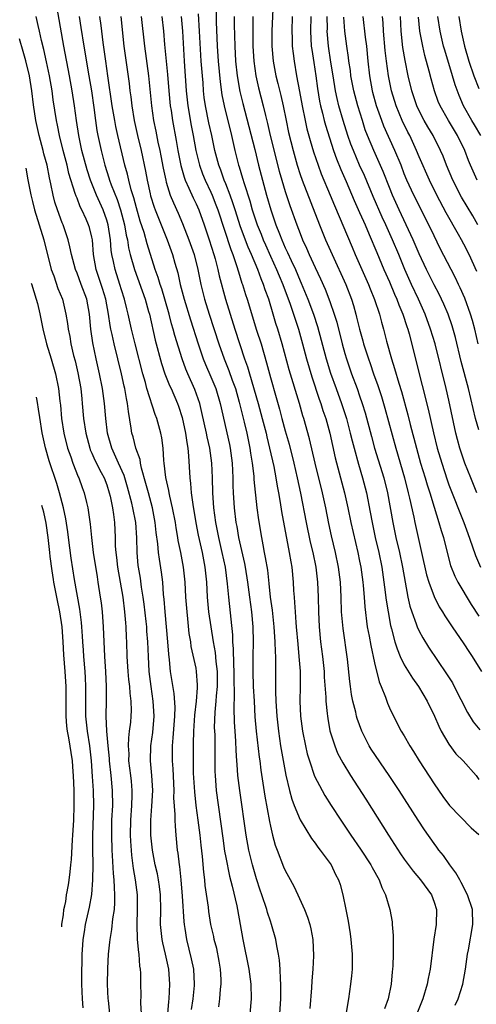
# Model space of a CAD drawing. Units: inches. Extents: x 2578328 to 2580000, y 1491000 to 1494000.
# Drawn here: x 2578457 to 2578519, y 1491132 to 1491265 of the extents above; entities that cross this region are included whole.
import ezdxf

# ---------------------------------------------------------------- set-up
doc = ezdxf.new("R2010")
doc.units = ezdxf.units.IN
doc.header["$MEASUREMENT"] = 0
doc.layers.add('LD25771491_2ft', color=198, linetype='Continuous')

msp = doc.modelspace()

# ---------------------------------------------------------------- linework, layer by layer
at = {"layer": 'LD25771491_2ft'}
for points, elevation in [([(2578484.05, 1491131.95), (2578484.21, 1491133), (2578484.31, 1491134.31), (2578484.4, 1491135), (2578484.39, 1491135.61), (2578484.29, 1491137), (2578484.1, 1491138.1), (2578483.78, 1491139.78), (2578483.45, 1491141), (2578483.38, 1491141.38), (2578483.01, 1491143), (2578482.74, 1491144.74), (2578482.68, 1491145.32), (2578482.25, 1491148.25), (2578482.19, 1491149), (2578482.05, 1491150.05), (2578481.87, 1491152.13), (2578481.67, 1491153.67), (2578481.54, 1491155), (2578481.3, 1491157), (2578481.04, 1491159), (2578480.82, 1491160.82), (2578480.68, 1491163.32), (2578480.66, 1491165), (2578480.66, 1491167), (2578480.68, 1491167.32), (2578480.72, 1491169), (2578480.86, 1491171.14), (2578481.08, 1491173), (2578481.2, 1491174.8), (2578481.22, 1491175), (2578481.22, 1491175.22), (2578481.08, 1491177), (2578481, 1491177.42), (2578480.36, 1491180.36), (2578480.29, 1491181), (2578480.1, 1491182.1), (2578479.91, 1491184.09), (2578479.79, 1491185), (2578479.63, 1491187), (2578479.53, 1491189), (2578479.31, 1491191), (2578478.94, 1491193), (2578478.61, 1491194.61), (2578478.55, 1491195), (2578478.31, 1491196.31), (2578478.22, 1491197), (2578477.84, 1491199), (2578477.46, 1491200.54), (2578477.37, 1491201), (2578477.33, 1491201.33), (2578476.93, 1491203.07), (2578476.73, 1491205), (2578476.68, 1491205.32), (2578476.59, 1491207), (2578476.4, 1491208.4), (2578476.28, 1491209), (2578475.75, 1491211), (2578475.53, 1491211.53), (2578474.41, 1491215), (2578474.2, 1491215.8), (2578473.83, 1491217), (2578472.8, 1491221), (2578472.32, 1491223), (2578471.89, 1491225), (2578471.7, 1491225.7), (2578471.4, 1491227), (2578471, 1491228.26), (2578470.78, 1491229), (2578470.11, 1491231), (2578469.91, 1491232.09), (2578469.69, 1491233), (2578469.6, 1491233.6), (2578469.5, 1491235), (2578469.19, 1491237), (2578469, 1491237.64), (2578468.52, 1491239), (2578467.63, 1491241), (2578467, 1491242.57), (2578466.83, 1491243), (2578466.37, 1491244.37), (2578465.66, 1491247), (2578465.23, 1491249), (2578464.93, 1491251), (2578464.67, 1491253), (2578464.36, 1491255), (2578463.99, 1491257), (2578463.22, 1491261), (2578461.84, 1491269)], 10564), ([(2578491.35, 1491267), (2578491.2, 1491263), (2578491.2, 1491261), (2578491.37, 1491259), (2578491.73, 1491257), (2578492, 1491256), (2578492.39, 1491254.39), (2578492.72, 1491253), (2578493.1, 1491251), (2578493.42, 1491249.42), (2578494.04, 1491247), (2578494.61, 1491245), (2578495, 1491243.78), (2578495.27, 1491243), (2578497.6, 1491237), (2578498.42, 1491235), (2578499.31, 1491233), (2578501.15, 1491229), (2578501.92, 1491227), (2578502.17, 1491226.17), (2578502.49, 1491225), (2578502.59, 1491224.59), (2578502.96, 1491223), (2578503.42, 1491221.42), (2578503.52, 1491221), (2578504.17, 1491219), (2578504.39, 1491218.39), (2578504.86, 1491217), (2578505.43, 1491215.43), (2578505.92, 1491213.92), (2578506.38, 1491212.38), (2578507.84, 1491207), (2578509.01, 1491203), (2578509.54, 1491201), (2578509.71, 1491200.29), (2578510.26, 1491197.74), (2578510.41, 1491197), (2578511.33, 1491193), (2578511.99, 1491189.99), (2578512.29, 1491189), (2578513, 1491187.06), (2578513.7, 1491185.7), (2578514.15, 1491185), (2578514.47, 1491184.47), (2578515.44, 1491183), (2578517, 1491180.71), (2578517.66, 1491179.66), (2578518.12, 1491179), (2578519.39, 1491177)], 10542), ([(2578480.4, 1491131.6), (2578480.6, 1491133), (2578480.79, 1491134.79), (2578480.81, 1491135), (2578480.7, 1491137), (2578480.41, 1491138.41), (2578479.75, 1491141), (2578479.54, 1491142.46), (2578479.43, 1491143), (2578479.39, 1491143.39), (2578479.2, 1491146.8), (2578479.01, 1491149.01), (2578478.81, 1491150.81), (2578478.78, 1491151), (2578478.6, 1491152.6), (2578478.52, 1491153), (2578478.33, 1491155), (2578478.23, 1491156.23), (2578478.2, 1491157), (2578478.21, 1491157.79), (2578478.04, 1491160.04), (2578478.05, 1491161), (2578477.92, 1491163.92), (2578477.84, 1491165), (2578477.83, 1491167), (2578477.94, 1491168.06), (2578478.14, 1491171), (2578478.18, 1491172.18), (2578478.06, 1491174.06), (2578477.59, 1491177), (2578477.43, 1491178.57), (2578477.33, 1491179.33), (2578477.22, 1491181), (2578477.05, 1491183), (2578476.85, 1491185), (2578476.72, 1491186.72), (2578476.64, 1491187.36), (2578476.52, 1491189), (2578476.36, 1491190.36), (2578476.07, 1491192.07), (2578475.96, 1491193), (2578475.87, 1491194.13), (2578475.65, 1491195.65), (2578475.53, 1491197), (2578475.14, 1491199), (2578474.59, 1491201), (2578474.27, 1491202.27), (2578473.67, 1491204.33), (2578473.54, 1491205), (2578473.48, 1491205.48), (2578472.93, 1491207), (2578472.53, 1491208.53), (2578472.38, 1491209), (2578472.3, 1491209.7), (2578471.91, 1491211.91), (2578471.81, 1491213), (2578471.65, 1491213.65), (2578471.43, 1491215), (2578471.34, 1491215.34), (2578470.98, 1491217), (2578469.98, 1491221), (2578469.72, 1491222.28), (2578469.55, 1491223), (2578469.46, 1491223.46), (2578469.23, 1491225), (2578468.87, 1491227), (2578468.44, 1491228.44), (2578467.58, 1491231), (2578467.23, 1491233), (2578467.07, 1491235), (2578467, 1491235.34), (2578466.66, 1491236.66), (2578466.56, 1491237), (2578466.22, 1491237.78), (2578465.66, 1491239), (2578465.43, 1491239.43), (2578465, 1491240.57), (2578464.87, 1491240.87), (2578464.77, 1491241.23), (2578463.92, 1491243.92), (2578463.67, 1491245), (2578463.14, 1491247), (2578462.63, 1491249), (2578462.38, 1491250.38), (2578462.24, 1491251), (2578461.81, 1491253.81), (2578461.64, 1491255), (2578461.3, 1491257), (2578460.91, 1491258.91), (2578460.54, 1491260.54), (2578460.21, 1491261.79), (2578459.94, 1491263), (2578459.79, 1491263.79), (2578459.49, 1491265)], 10566), ([(2578465.29, 1491265), (2578465.53, 1491263.53), (2578465.91, 1491261), (2578466.6, 1491257), (2578466.93, 1491255), (2578467.25, 1491252.75), (2578467.48, 1491251), (2578467.68, 1491249.68), (2578467.81, 1491249), (2578468.23, 1491247), (2578468.73, 1491245), (2578469.3, 1491243.3), (2578469.39, 1491243), (2578469.61, 1491242.39), (2578470.41, 1491240.41), (2578470.87, 1491239), (2578471.38, 1491237), (2578471.62, 1491235.62), (2578471.77, 1491235), (2578471.93, 1491233.93), (2578472.15, 1491233), (2578472.71, 1491231), (2578474.15, 1491227), (2578474.62, 1491225.38), (2578474.73, 1491225), (2578475.52, 1491221.52), (2578476.38, 1491218.37), (2578476.82, 1491217), (2578477.43, 1491215.43), (2578477.64, 1491215), (2578478.52, 1491213), (2578478.64, 1491212.64), (2578479.13, 1491211.13), (2578479.59, 1491209), (2578479.76, 1491207.76), (2578479.91, 1491207), (2578480.01, 1491205.99), (2578480.15, 1491203), (2578480.26, 1491202.26), (2578480.35, 1491201), (2578480.55, 1491199.45), (2578480.98, 1491196.98), (2578481.31, 1491195.31), (2578481.82, 1491193), (2578482.2, 1491191), (2578482.41, 1491189), (2578482.51, 1491187), (2578482.7, 1491185), (2578482.99, 1491183), (2578483.31, 1491181), (2578483.56, 1491179.56), (2578483.66, 1491178.34), (2578483.83, 1491177), (2578483.85, 1491175), (2578483.71, 1491173.71), (2578483.67, 1491173), (2578483.51, 1491171.51), (2578483.46, 1491169.46), (2578483.51, 1491168.49), (2578483.53, 1491167), (2578483.52, 1491165.52), (2578483.55, 1491163.55), (2578483.57, 1491163), (2578483.73, 1491161), (2578484.59, 1491154.59), (2578484.85, 1491152.85), (2578485, 1491152.02), (2578485.49, 1491149.49), (2578485.84, 1491148.16), (2578486.47, 1491145.53), (2578486.58, 1491145), (2578487.3, 1491141), (2578488.08, 1491137), (2578488.35, 1491135), (2578488.41, 1491133), (2578488.22, 1491131)], 10562), ([(2578492.25, 1491131), (2578492.39, 1491133), (2578492.41, 1491135), (2578492.35, 1491135.65), (2578492.32, 1491137), (2578492.22, 1491138.22), (2578492.1, 1491139), (2578491.85, 1491140.15), (2578491.71, 1491141), (2578491.15, 1491143), (2578491, 1491143.43), (2578490.63, 1491144.63), (2578490.53, 1491145), (2578489.87, 1491147), (2578489.63, 1491147.63), (2578489.12, 1491149.13), (2578488.59, 1491151), (2578488.12, 1491153), (2578487.75, 1491155), (2578486.87, 1491161), (2578486.64, 1491163), (2578486.52, 1491164.52), (2578486.5, 1491165), (2578486.4, 1491166.4), (2578486.36, 1491167.64), (2578486.25, 1491169), (2578486.17, 1491170.17), (2578486.11, 1491172.11), (2578486.19, 1491173.81), (2578486.14, 1491176.14), (2578486.13, 1491177), (2578486.07, 1491177.93), (2578486.05, 1491180.05), (2578485.97, 1491181), (2578485.94, 1491181.94), (2578485.41, 1491187), (2578485.25, 1491188.75), (2578484.95, 1491191), (2578484.53, 1491193), (2578484.05, 1491195), (2578483.65, 1491197), (2578483.39, 1491199), (2578483.26, 1491201), (2578483.22, 1491203), (2578483.12, 1491205), (2578482.85, 1491207), (2578482.5, 1491208.5), (2578482.41, 1491209), (2578481.79, 1491211.79), (2578481.5, 1491213), (2578480.86, 1491214.86), (2578479.9, 1491217), (2578479.63, 1491217.63), (2578479.14, 1491219), (2578478.15, 1491222.15), (2578477.92, 1491223), (2578477.7, 1491223.7), (2578477.38, 1491225), (2578476.81, 1491227), (2578476.39, 1491228.39), (2578476.17, 1491229), (2578475.91, 1491229.91), (2578475.51, 1491231), (2578474.43, 1491234.43), (2578474.02, 1491235.98), (2578473.51, 1491237.51), (2578473, 1491239.3), (2578472.64, 1491240.64), (2578472.29, 1491241.71), (2578471.96, 1491243), (2578471.8, 1491243.8), (2578471.43, 1491245), (2578470.48, 1491249), (2578470.21, 1491250.21), (2578470.07, 1491251), (2578469.74, 1491253), (2578469.16, 1491257), (2578468.86, 1491259), (2578468.51, 1491261.49), (2578468.35, 1491263), (2578468.23, 1491263.77), (2578468.07, 1491265)], 10560), ([(2578470.9, 1491265), (2578471.29, 1491261), (2578472, 1491256), (2578472.11, 1491255), (2578472.22, 1491254.22), (2578472.35, 1491253), (2578472.68, 1491251), (2578473.14, 1491249), (2578473.64, 1491247), (2578474.23, 1491244.23), (2578474.43, 1491243), (2578474.83, 1491241.17), (2578474.9, 1491240.9), (2578475.38, 1491239.38), (2578475.53, 1491239), (2578476.32, 1491237), (2578477.13, 1491235), (2578477.86, 1491233), (2578478.16, 1491231.84), (2578478.54, 1491230.54), (2578478.86, 1491229), (2578479.39, 1491227), (2578480.24, 1491224.24), (2578481.29, 1491221), (2578481.97, 1491219), (2578482.26, 1491218.26), (2578483, 1491216.57), (2578483.65, 1491215), (2578484.24, 1491213), (2578485.49, 1491207.49), (2578485.59, 1491207), (2578485.86, 1491205), (2578485.96, 1491203), (2578485.97, 1491201.97), (2578486, 1491201), (2578486.11, 1491199), (2578486.36, 1491197), (2578486.47, 1491196.47), (2578486.72, 1491195), (2578487.5, 1491191.5), (2578487.59, 1491191), (2578487.92, 1491189), (2578488.2, 1491187), (2578488.45, 1491185), (2578488.63, 1491183), (2578488.68, 1491181), (2578488.65, 1491179), (2578488.65, 1491177), (2578488.7, 1491175), (2578488.8, 1491173), (2578488.92, 1491170.92), (2578489.08, 1491169), (2578489.5, 1491165.5), (2578489.58, 1491165), (2578489.73, 1491163.73), (2578489.98, 1491161.98), (2578490.25, 1491160.24), (2578490.86, 1491156.86), (2578491, 1491156.21), (2578491.3, 1491155), (2578491.66, 1491153.66), (2578491.9, 1491153), (2578492.76, 1491150.76), (2578493, 1491150.25), (2578493.45, 1491149.45), (2578494.15, 1491148.15), (2578494.7, 1491147), (2578495.59, 1491145), (2578495.97, 1491143.97), (2578496.3, 1491143), (2578496.43, 1491142.43), (2578496.7, 1491141), (2578496.8, 1491138.8), (2578496.7, 1491137), (2578496.55, 1491135.45), (2578496.51, 1491134.51), (2578496.28, 1491131.72)], 10558), ([(2578473.63, 1491265), (2578474.06, 1491261), (2578474.62, 1491257), (2578475, 1491253), (2578475.29, 1491251), (2578475.59, 1491249.59), (2578475.88, 1491248.12), (2578476.15, 1491247), (2578476.29, 1491246.29), (2578476.6, 1491244.6), (2578476.93, 1491243), (2578477, 1491242.73), (2578477.54, 1491241), (2578477.96, 1491239.96), (2578478.59, 1491238.59), (2578479.18, 1491237.18), (2578480.05, 1491235), (2578480.75, 1491233), (2578481.24, 1491231), (2578481.64, 1491229), (2578482.15, 1491227), (2578482.77, 1491225), (2578484.06, 1491221), (2578484.77, 1491219), (2578485.42, 1491217.42), (2578485.87, 1491216.13), (2578486.29, 1491215), (2578486.82, 1491213.18), (2578487.49, 1491210.51), (2578487.83, 1491209), (2578488.25, 1491207), (2578488.33, 1491206.33), (2578488.56, 1491205), (2578488.77, 1491203.23), (2578488.79, 1491202.79), (2578489.18, 1491199), (2578489.39, 1491197.39), (2578489.79, 1491195), (2578490, 1491194), (2578490.17, 1491193), (2578490.31, 1491192.31), (2578490.59, 1491190.59), (2578490.81, 1491188.81), (2578490.99, 1491187), (2578491.22, 1491185.22), (2578491.47, 1491183), (2578491.61, 1491181), (2578491.63, 1491179.63), (2578491.67, 1491179), (2578491.69, 1491178.31), (2578491.69, 1491174.31), (2578491.73, 1491173), (2578491.85, 1491171), (2578492.07, 1491169), (2578492.37, 1491167), (2578493.07, 1491163.07), (2578493.55, 1491161), (2578493.86, 1491159.86), (2578494.19, 1491159), (2578495, 1491157.06), (2578496.54, 1491154.54), (2578497, 1491153.94), (2578497.38, 1491153.38), (2578497.69, 1491153), (2578499.15, 1491151), (2578499.74, 1491149.74), (2578500.16, 1491149), (2578500.36, 1491148.36), (2578500.74, 1491147), (2578501.14, 1491145), (2578501.46, 1491143.46), (2578501.73, 1491141.73), (2578501.83, 1491141), (2578502.01, 1491139), (2578501.99, 1491137.99), (2578501.99, 1491137), (2578501.91, 1491136.09), (2578501.79, 1491135), (2578501.49, 1491133), (2578501.17, 1491131.17)], 10556), ([(2578476.41, 1491265), (2578476.62, 1491263), (2578476.78, 1491261.22), (2578477.18, 1491257.18), (2578477.34, 1491255), (2578477.53, 1491253), (2578477.65, 1491252.35), (2578477.85, 1491251), (2578478.35, 1491248.35), (2578478.57, 1491247), (2578478.96, 1491244.96), (2578479.4, 1491243.4), (2578479.56, 1491243), (2578480.05, 1491241.95), (2578480.62, 1491240.62), (2578481, 1491239.83), (2578481.36, 1491239), (2578482.08, 1491237), (2578482.77, 1491235), (2578483.41, 1491233), (2578483.58, 1491232.42), (2578483.94, 1491231), (2578484.13, 1491230.13), (2578484.97, 1491227), (2578485.58, 1491225), (2578486.22, 1491223), (2578487.54, 1491219), (2578487.93, 1491217.93), (2578488.18, 1491217), (2578489.36, 1491213), (2578489.91, 1491211), (2578490.42, 1491209), (2578490.52, 1491208.52), (2578490.9, 1491207), (2578491.45, 1491204.55), (2578491.75, 1491203), (2578491.91, 1491201.91), (2578492.09, 1491201), (2578492.32, 1491199.68), (2578492.49, 1491198.49), (2578493.53, 1491193), (2578493.73, 1491191.73), (2578493.87, 1491191), (2578494.07, 1491189), (2578494.12, 1491187.88), (2578494.18, 1491187), (2578494.25, 1491186.25), (2578494.32, 1491185), (2578494.42, 1491183.58), (2578494.48, 1491183), (2578494.68, 1491180.68), (2578494.84, 1491179), (2578494.98, 1491177.02), (2578495, 1491175), (2578494.97, 1491173), (2578495.05, 1491171), (2578495.31, 1491169), (2578495.71, 1491167), (2578495.95, 1491165.95), (2578496.24, 1491165), (2578496.95, 1491162.95), (2578497.94, 1491161), (2578498.33, 1491160.33), (2578499.17, 1491159), (2578500.48, 1491157), (2578501.82, 1491155), (2578503.11, 1491153.11), (2578504.5, 1491151), (2578504.67, 1491150.67), (2578505.62, 1491149), (2578505.98, 1491147.98), (2578506.46, 1491147), (2578507.04, 1491145), (2578507.35, 1491143.35), (2578507.39, 1491143), (2578507.51, 1491141.51), (2578507.51, 1491141), (2578507.49, 1491140.51), (2578507.49, 1491139), (2578507.45, 1491137.45), (2578507.42, 1491137), (2578507.37, 1491136.63), (2578507.25, 1491135), (2578506.83, 1491133), (2578506.33, 1491131.67)], 10554), ([(2578479, 1491265), (2578479.17, 1491263), (2578479.42, 1491259), (2578479.69, 1491255), (2578479.89, 1491253), (2578480.36, 1491250.36), (2578480.63, 1491249), (2578480.98, 1491246.98), (2578481.46, 1491245), (2578481.87, 1491243.87), (2578482.22, 1491243), (2578483, 1491241.38), (2578483.17, 1491241), (2578483.68, 1491239.68), (2578483.93, 1491239), (2578485.68, 1491233.68), (2578485.95, 1491233), (2578486.45, 1491231.55), (2578486.7, 1491230.7), (2578487.18, 1491229.18), (2578487.25, 1491229), (2578487.65, 1491227.65), (2578487.87, 1491227), (2578489.15, 1491222.85), (2578489.74, 1491221), (2578490.48, 1491218.48), (2578491, 1491216.47), (2578491.79, 1491213.79), (2578492.23, 1491212.23), (2578492.54, 1491211), (2578493, 1491209.33), (2578493.52, 1491207.52), (2578494.16, 1491205), (2578494.61, 1491203), (2578495.03, 1491200.97), (2578495.82, 1491197), (2578496.36, 1491194.36), (2578496.69, 1491193), (2578497.1, 1491191), (2578497.35, 1491189), (2578497.43, 1491187), (2578497.47, 1491185), (2578497.56, 1491183), (2578497.75, 1491181), (2578497.99, 1491179), (2578498.21, 1491177), (2578498.24, 1491176.24), (2578498.45, 1491173.55), (2578498.46, 1491173), (2578498.64, 1491171.36), (2578498.66, 1491171), (2578498.7, 1491170.7), (2578499.01, 1491169.01), (2578499.64, 1491167), (2578500.04, 1491166.04), (2578500.72, 1491164.72), (2578501.79, 1491163), (2578503.83, 1491159.83), (2578506.88, 1491155), (2578508.51, 1491152.51), (2578509, 1491151.79), (2578510.18, 1491150.18), (2578511.2, 1491149), (2578512.64, 1491147), (2578513, 1491146), (2578513.31, 1491145), (2578513.28, 1491143), (2578512.98, 1491141.02), (2578512.49, 1491137), (2578512.23, 1491135.77), (2578512.08, 1491135), (2578511.49, 1491133), (2578510.67, 1491131)], 10552), ([(2578515.85, 1491132.15), (2578516.22, 1491133), (2578516.87, 1491135), (2578517.25, 1491137), (2578517.49, 1491139), (2578517.62, 1491139.62), (2578518.23, 1491143), (2578518.15, 1491145), (2578517.51, 1491147), (2578516.66, 1491148.66), (2578516.45, 1491149), (2578515.94, 1491149.94), (2578515.11, 1491151), (2578514.26, 1491152.26), (2578513.66, 1491153), (2578513.39, 1491153.39), (2578513, 1491153.89), (2578511.72, 1491155.72), (2578510.85, 1491157), (2578508.29, 1491161), (2578506.98, 1491163), (2578504.55, 1491166.55), (2578504.28, 1491167), (2578503.57, 1491168.43), (2578503.27, 1491169), (2578502.67, 1491170.67), (2578502.59, 1491171), (2578502.47, 1491171.53), (2578502.1, 1491173), (2578501.92, 1491173.92), (2578501.75, 1491175), (2578501.66, 1491175.66), (2578501.35, 1491178.65), (2578500.76, 1491182.76), (2578500.58, 1491185), (2578500.52, 1491187), (2578500.41, 1491189), (2578500.15, 1491191), (2578499.75, 1491193), (2578499.22, 1491195.22), (2578498.86, 1491196.86), (2578498.43, 1491199), (2578497.99, 1491201), (2578497, 1491205), (2578496.25, 1491208.25), (2578495.48, 1491211), (2578495.36, 1491211.36), (2578494.9, 1491213), (2578493.53, 1491217.53), (2578492.58, 1491221), (2578491.99, 1491223), (2578491.75, 1491223.75), (2578491.39, 1491225), (2578490.78, 1491227), (2578490.29, 1491228.29), (2578490.08, 1491229), (2578489.74, 1491229.74), (2578489.3, 1491231), (2578488.47, 1491233), (2578488.02, 1491234.02), (2578487, 1491236.72), (2578486.25, 1491239), (2578485.95, 1491239.95), (2578485.58, 1491241), (2578485, 1491242.53), (2578484.8, 1491243), (2578484.34, 1491244.34), (2578484.07, 1491245), (2578483.55, 1491247), (2578483.12, 1491249), (2578482.72, 1491250.72), (2578482.26, 1491253), (2578482.11, 1491254.11), (2578482.02, 1491255), (2578481.94, 1491256.06), (2578481.85, 1491257), (2578481.69, 1491259), (2578481.48, 1491263), (2578481.34, 1491265.34)], 10550), ([(2578483.69, 1491265.69), (2578483.72, 1491264.28), (2578483.84, 1491261), (2578483.96, 1491259), (2578484.23, 1491256.23), (2578484.48, 1491254.48), (2578484.77, 1491253), (2578485.79, 1491249), (2578486.24, 1491247), (2578486.73, 1491245), (2578486.8, 1491244.8), (2578487.27, 1491243.27), (2578487.46, 1491242.54), (2578488.22, 1491240.22), (2578488.55, 1491239), (2578489.23, 1491237), (2578489.75, 1491235.75), (2578490.04, 1491235), (2578490.33, 1491234.33), (2578491, 1491232.81), (2578491.84, 1491231), (2578492.17, 1491230.17), (2578492.69, 1491229), (2578493.67, 1491226.33), (2578494.11, 1491225), (2578494.31, 1491224.31), (2578494.76, 1491223), (2578495.33, 1491221), (2578495.85, 1491219), (2578496.56, 1491216.56), (2578497.57, 1491213.57), (2578497.78, 1491213), (2578498.06, 1491212.06), (2578498.44, 1491211), (2578499, 1491209), (2578499.72, 1491205.72), (2578500.97, 1491201), (2578501.41, 1491199), (2578501.83, 1491197), (2578502.76, 1491193), (2578503, 1491191.81), (2578503.15, 1491191), (2578503.42, 1491189), (2578503.47, 1491188.53), (2578503.59, 1491187), (2578503.68, 1491185.68), (2578504.03, 1491183), (2578504.28, 1491181.72), (2578504.49, 1491180.49), (2578505, 1491178.15), (2578505.6, 1491175.6), (2578505.87, 1491175), (2578506.46, 1491173.54), (2578506.74, 1491172.74), (2578507, 1491172.12), (2578507.55, 1491171), (2578508.6, 1491169), (2578509, 1491168.34), (2578509.74, 1491167), (2578510.25, 1491166.25), (2578510.98, 1491165), (2578513, 1491161.88), (2578514.19, 1491160.19), (2578515.07, 1491159), (2578518, 1491156), (2578519, 1491155.08)], 10548), ([(2578486.12, 1491265), (2578486.12, 1491263.88), (2578486.21, 1491261), (2578486.33, 1491259), (2578486.55, 1491257), (2578486.91, 1491254.91), (2578487.29, 1491253.29), (2578488.89, 1491247.11), (2578489.41, 1491245), (2578490.47, 1491241), (2578491.04, 1491239), (2578491.75, 1491237), (2578492.21, 1491235.79), (2578492.53, 1491235), (2578493, 1491233.93), (2578493.3, 1491233.3), (2578493.77, 1491232.23), (2578494.36, 1491231), (2578495, 1491229.48), (2578495.15, 1491229.15), (2578496.04, 1491227), (2578496.79, 1491225), (2578497.35, 1491223.35), (2578498.5, 1491219), (2578499.08, 1491217.08), (2578499.82, 1491215), (2578500.55, 1491213), (2578501.21, 1491211), (2578501.74, 1491209), (2578501.98, 1491207.98), (2578502.24, 1491207), (2578502.83, 1491204.83), (2578503.39, 1491203), (2578503.91, 1491201), (2578504.41, 1491198.41), (2578504.66, 1491197), (2578505.09, 1491195), (2578505.56, 1491193), (2578505.97, 1491191), (2578506.27, 1491189), (2578506.34, 1491188.34), (2578506.57, 1491186.57), (2578506.81, 1491185), (2578507.16, 1491183.16), (2578507.29, 1491182.71), (2578507.73, 1491181), (2578508.02, 1491180.02), (2578508.46, 1491179), (2578509, 1491177.9), (2578510.11, 1491176.11), (2578510.89, 1491175), (2578512.07, 1491173), (2578513.04, 1491171), (2578513.64, 1491169.64), (2578513.97, 1491169), (2578515, 1491167.21), (2578515.95, 1491165.95), (2578516.91, 1491165), (2578518.65, 1491163), (2578519, 1491162.5)], 10546), ([(2578488.66, 1491265), (2578488.63, 1491263), (2578488.66, 1491261), (2578488.78, 1491259), (2578489.06, 1491257), (2578489.42, 1491255.42), (2578490.04, 1491253), (2578490.32, 1491251.68), (2578490.6, 1491250.6), (2578490.95, 1491249), (2578492.2, 1491244.2), (2578492.55, 1491243), (2578493, 1491241.48), (2578493.61, 1491239.61), (2578494.55, 1491237), (2578495, 1491235.82), (2578495.33, 1491235), (2578495.86, 1491233.86), (2578496.23, 1491233), (2578497, 1491231.27), (2578497.73, 1491229.73), (2578498.35, 1491228.35), (2578499, 1491226.7), (2578499.59, 1491225), (2578499.91, 1491223.91), (2578500.63, 1491221), (2578501, 1491219.72), (2578501.22, 1491219), (2578501.92, 1491217), (2578502.66, 1491215), (2578503, 1491214.01), (2578503.35, 1491213), (2578503.73, 1491211.73), (2578504.57, 1491208.57), (2578505.01, 1491207), (2578506.24, 1491203), (2578506.74, 1491201), (2578507.44, 1491197), (2578507.87, 1491195), (2578508.34, 1491193), (2578508.76, 1491191), (2578509.11, 1491189), (2578509.49, 1491187), (2578509.76, 1491185.76), (2578510.01, 1491185), (2578510.61, 1491183.39), (2578510.73, 1491183), (2578511, 1491182.42), (2578511.5, 1491181.5), (2578512.27, 1491180.27), (2578514.69, 1491176.69), (2578515.46, 1491175.46), (2578515.72, 1491175), (2578517.5, 1491171.5), (2578518.25, 1491170.25), (2578519.15, 1491169.15)], 10544), ([(2578493.92, 1491265), (2578493.86, 1491263), (2578493.91, 1491262.09), (2578493.94, 1491261), (2578494.04, 1491260.04), (2578494.18, 1491259), (2578494.53, 1491257), (2578494.92, 1491254.92), (2578495.26, 1491253), (2578495.66, 1491251), (2578495.91, 1491249.91), (2578496.35, 1491248.35), (2578496.81, 1491246.81), (2578497.4, 1491245), (2578497.84, 1491243.84), (2578499.05, 1491241), (2578499.61, 1491239.61), (2578501.99, 1491233.99), (2578502.39, 1491233), (2578504.18, 1491229), (2578504.41, 1491228.41), (2578505.01, 1491226.99), (2578505.67, 1491225), (2578505.94, 1491223.94), (2578506.22, 1491223), (2578506.62, 1491221.38), (2578507.27, 1491219), (2578507.7, 1491217.7), (2578508.27, 1491215.73), (2578508.62, 1491214.62), (2578509.49, 1491211.49), (2578509.81, 1491210.19), (2578510.63, 1491207), (2578511.2, 1491205), (2578511.82, 1491203), (2578512.08, 1491202.08), (2578512.43, 1491201), (2578513, 1491199.07), (2578513.66, 1491197), (2578513.95, 1491195.95), (2578514.28, 1491195), (2578514.8, 1491192.8), (2578515.23, 1491191.23), (2578515.81, 1491189.81), (2578516.21, 1491189), (2578517.99, 1491185.99), (2578519, 1491184.42)], 10540), ([(2578496.44, 1491265), (2578496.37, 1491263), (2578496.5, 1491261), (2578496.55, 1491260.55), (2578496.82, 1491258.82), (2578497.11, 1491257), (2578497.34, 1491255.34), (2578497.61, 1491253.61), (2578497.73, 1491253), (2578498, 1491252), (2578498.24, 1491251), (2578498.4, 1491250.4), (2578499.49, 1491247), (2578499.87, 1491245.87), (2578500.45, 1491244.45), (2578501.17, 1491242.83), (2578502.26, 1491240.26), (2578503, 1491238.66), (2578503.5, 1491237.5), (2578503.73, 1491237), (2578504.29, 1491235.71), (2578505.29, 1491233.29), (2578506.26, 1491231), (2578507, 1491229.33), (2578507.68, 1491227.68), (2578508.01, 1491227), (2578508.27, 1491226.27), (2578508.82, 1491225), (2578509.34, 1491223.34), (2578509.47, 1491223), (2578509.65, 1491222.35), (2578510.49, 1491219), (2578510.6, 1491218.6), (2578512.23, 1491212.23), (2578512.92, 1491209.08), (2578513.44, 1491207), (2578514.03, 1491205), (2578514.76, 1491202.76), (2578515, 1491202.09), (2578516.99, 1491197), (2578517.52, 1491195.52), (2578518.13, 1491193.87), (2578518.56, 1491192.56), (2578519.24, 1491191)], 10538), ([(2578518.75, 1491201), (2578517.94, 1491203), (2578517.14, 1491205), (2578517, 1491205.39), (2578516.48, 1491207), (2578516.16, 1491208.16), (2578515.95, 1491209), (2578515, 1491213.44), (2578514.63, 1491215), (2578513.14, 1491221), (2578512.54, 1491223), (2578511.81, 1491225), (2578510.89, 1491227), (2578509.95, 1491229), (2578509.07, 1491231), (2578508.27, 1491233), (2578507.43, 1491235), (2578506.52, 1491237), (2578506.04, 1491238.04), (2578504.82, 1491240.82), (2578503.63, 1491243.63), (2578503, 1491245.03), (2578502.15, 1491247), (2578501.83, 1491247.83), (2578501.43, 1491249), (2578500.8, 1491251), (2578500.22, 1491253), (2578499.98, 1491253.98), (2578499.77, 1491255), (2578499.43, 1491257), (2578499.13, 1491258.87), (2578498.82, 1491261), (2578498.65, 1491263), (2578498.66, 1491263.34), (2578498.65, 1491265)], 10536), ([(2578519, 1491209.45), (2578518.58, 1491211), (2578517.64, 1491215), (2578516.65, 1491218.65), (2578515.88, 1491221.88), (2578515.43, 1491223.43), (2578514.89, 1491225), (2578514.33, 1491226.33), (2578514.02, 1491227), (2578513.68, 1491227.68), (2578513, 1491228.94), (2578511.97, 1491231), (2578511, 1491233.11), (2578510.21, 1491235), (2578508.32, 1491239), (2578507.41, 1491241), (2578507, 1491242.02), (2578506.16, 1491244.16), (2578504.9, 1491247), (2578504.06, 1491249), (2578503.76, 1491249.76), (2578503.36, 1491251), (2578502.74, 1491253), (2578502.21, 1491255), (2578501.83, 1491257), (2578501.75, 1491257.75), (2578501.55, 1491259), (2578501.5, 1491259.5), (2578501.28, 1491261), (2578501.02, 1491263), (2578500.89, 1491264.89)], 10534), ([(2578518.93, 1491221), (2578518.48, 1491223), (2578518.17, 1491224.17), (2578517.91, 1491225), (2578517.13, 1491227.13), (2578516.52, 1491228.52), (2578516.28, 1491229), (2578515.88, 1491229.88), (2578515.28, 1491231), (2578513.84, 1491233.84), (2578513, 1491235.52), (2578512.29, 1491237), (2578510.27, 1491241), (2578509.36, 1491243), (2578509, 1491243.87), (2578508.56, 1491245), (2578507.75, 1491247), (2578506.26, 1491250.26), (2578505.98, 1491251), (2578505.27, 1491253), (2578504.78, 1491254.78), (2578504.72, 1491255), (2578504.35, 1491257), (2578504.14, 1491259), (2578503.95, 1491261), (2578503.8, 1491262.2), (2578503.47, 1491265)], 10532), ([(2578518.73, 1491230.73), (2578517.7, 1491233), (2578517, 1491234.41), (2578516.69, 1491235), (2578516.28, 1491235.72), (2578514.61, 1491238.61), (2578513.36, 1491241), (2578512.37, 1491243), (2578511, 1491246.15), (2578510.66, 1491247), (2578509.73, 1491249), (2578509.47, 1491249.47), (2578508.72, 1491251), (2578507.89, 1491253), (2578507.28, 1491255), (2578506.87, 1491257), (2578506.61, 1491259), (2578506.44, 1491260.44), (2578506.2, 1491263), (2578506.14, 1491264.14), (2578506.05, 1491265)], 10530), ([(2578518.9, 1491237), (2578518.23, 1491238.23), (2578516.71, 1491240.71), (2578515.51, 1491243), (2578514.68, 1491245), (2578514.22, 1491246.22), (2578513.88, 1491247), (2578512.86, 1491249), (2578512.16, 1491250.16), (2578511.69, 1491251), (2578511, 1491252.32), (2578510.68, 1491253), (2578510.01, 1491255), (2578509.53, 1491257), (2578509.1, 1491259.1), (2578508.81, 1491260.81), (2578508.57, 1491263), (2578508.48, 1491265)], 10528), ([(2578518.81, 1491243), (2578517.92, 1491245), (2578517.65, 1491245.65), (2578517.15, 1491247), (2578516.17, 1491249), (2578514.95, 1491251), (2578513.81, 1491253), (2578513.57, 1491253.57), (2578513.05, 1491255), (2578512.61, 1491256.61), (2578512.35, 1491257.65), (2578511.76, 1491259.76), (2578511.47, 1491261), (2578511.1, 1491263), (2578510.92, 1491264.92)], 10526), ([(2578519.31, 1491249), (2578518.42, 1491250.42), (2578518.08, 1491251), (2578516.97, 1491253), (2578516.36, 1491254.36), (2578515.82, 1491255.82), (2578515.49, 1491257), (2578514.45, 1491260.45), (2578514.29, 1491261), (2578513.81, 1491263), (2578513.52, 1491265)], 10524), ([(2578516.31, 1491265), (2578516.63, 1491263), (2578517.09, 1491261), (2578517.67, 1491259), (2578518.34, 1491257), (2578519, 1491255.31)], 10522), ([(2578477.23, 1491131), (2578477.35, 1491132.65), (2578477.4, 1491133), (2578477.5, 1491135), (2578477.34, 1491137), (2578476.9, 1491139), (2578476.53, 1491140.53), (2578476.43, 1491141), (2578476.23, 1491143), (2578476.25, 1491145), (2578476.22, 1491147), (2578476.09, 1491148.09), (2578475.96, 1491149), (2578475.81, 1491149.81), (2578475.53, 1491151), (2578475.13, 1491153), (2578474.94, 1491155), (2578474.94, 1491157), (2578475.08, 1491158.92), (2578475.18, 1491161), (2578475.07, 1491163), (2578474.87, 1491165), (2578474.93, 1491167), (2578475.2, 1491168.8), (2578475.38, 1491171), (2578475.26, 1491173), (2578474.96, 1491175), (2578474.72, 1491177), (2578474.61, 1491179), (2578474.53, 1491181), (2578474.4, 1491182.4), (2578474.37, 1491183), (2578474.3, 1491183.7), (2578474.03, 1491186.03), (2578473.9, 1491187), (2578473.69, 1491188.31), (2578473.53, 1491189.53), (2578473.27, 1491191), (2578473.24, 1491191.24), (2578473.08, 1491193), (2578473.03, 1491194.97), (2578472.9, 1491197), (2578472.52, 1491199), (2578472.38, 1491199.62), (2578471.78, 1491201.78), (2578471.41, 1491203), (2578471.32, 1491203.32), (2578470.59, 1491205), (2578470.22, 1491205.78), (2578469.67, 1491207), (2578469.1, 1491209), (2578468.89, 1491211), (2578468.7, 1491213), (2578468.42, 1491215), (2578468.03, 1491217), (2578467.58, 1491219), (2578467.14, 1491221.14), (2578466.87, 1491223), (2578466.69, 1491225), (2578466.32, 1491227), (2578465.58, 1491229), (2578465, 1491230.52), (2578464.79, 1491231), (2578464.25, 1491233), (2578464.05, 1491234.05), (2578463.8, 1491235), (2578463.12, 1491237), (2578463, 1491237.28), (2578462.37, 1491239), (2578462.04, 1491240.04), (2578461.79, 1491241), (2578461.49, 1491242.51), (2578461.3, 1491243.3), (2578460.97, 1491245), (2578460.55, 1491246.55), (2578460.46, 1491247), (2578459.91, 1491249), (2578459.46, 1491251), (2578459.14, 1491253.14), (2578458.91, 1491255), (2578458.6, 1491257.02), (2578458.14, 1491259.04), (2578457.78, 1491260.3), (2578457.29, 1491261.97)], 10568), ([(2578458.12, 1491244.61), (2578458.39, 1491243.07), (2578458.78, 1491241.03), (2578459, 1491240.13), (2578459.29, 1491239), (2578460.55, 1491235), (2578461.54, 1491231), (2578461.87, 1491230.13), (2578462.43, 1491228.43), (2578463.03, 1491227), (2578463.52, 1491225), (2578463.74, 1491223.74), (2578463.81, 1491223), (2578464.02, 1491222.02), (2578464.17, 1491221), (2578464.54, 1491219.46), (2578464.74, 1491218.74), (2578465.13, 1491217.13), (2578465.5, 1491215), (2578465.63, 1491213.63), (2578465.71, 1491213), (2578465.88, 1491211), (2578466.17, 1491209), (2578466.71, 1491207), (2578466.78, 1491206.78), (2578467, 1491206.33), (2578467.4, 1491205.4), (2578468.27, 1491203.73), (2578468.63, 1491203), (2578469, 1491202.05), (2578469.34, 1491201), (2578469.46, 1491200.54), (2578469.76, 1491199), (2578469.9, 1491198.1), (2578470.02, 1491197), (2578470.12, 1491195), (2578470.15, 1491193.85), (2578470.21, 1491193), (2578470.31, 1491192.31), (2578470.45, 1491191), (2578471.15, 1491187), (2578471.39, 1491185), (2578471.51, 1491183.51), (2578471.57, 1491183), (2578471.62, 1491181.62), (2578471.66, 1491181), (2578471.71, 1491179), (2578471.83, 1491177), (2578471.94, 1491175.94), (2578472.06, 1491175), (2578472.1, 1491174.1), (2578472.25, 1491173), (2578472.26, 1491171.74), (2578472.23, 1491171), (2578472.17, 1491170.17), (2578472.03, 1491169), (2578471.91, 1491168.09), (2578471.88, 1491167), (2578471.95, 1491165.95), (2578471.94, 1491165), (2578472.19, 1491163), (2578472.26, 1491162.26), (2578472.36, 1491161), (2578472.36, 1491160.36), (2578472.31, 1491159), (2578472.18, 1491157), (2578472.15, 1491155), (2578472.19, 1491154.19), (2578472.32, 1491152.32), (2578472.54, 1491150.54), (2578472.81, 1491149), (2578473.07, 1491147), (2578473.1, 1491145), (2578473.03, 1491143), (2578473.09, 1491141), (2578473.25, 1491139.25), (2578473.32, 1491139), (2578473.42, 1491137.42), (2578473.51, 1491137), (2578473.53, 1491136.47), (2578473.54, 1491135), (2578473.56, 1491133.56), (2578473.53, 1491132.47), (2578473.62, 1491131)], 10570), ([(2578458.85, 1491229.18), (2578458.88, 1491229.09), (2578459.53, 1491227), (2578459.69, 1491226.42), (2578460.02, 1491225.05), (2578460.42, 1491223.03), (2578460.9, 1491221.01), (2578461.53, 1491219), (2578462.12, 1491217), (2578462.52, 1491215), (2578462.69, 1491213.31), (2578462.76, 1491212.76), (2578462.91, 1491211), (2578463.22, 1491209), (2578463.73, 1491207), (2578464.16, 1491205.84), (2578464.44, 1491205), (2578465.15, 1491203.15), (2578465.24, 1491203), (2578465.7, 1491201.7), (2578465.98, 1491201), (2578466.28, 1491199.72), (2578466.47, 1491199), (2578466.78, 1491196.78), (2578466.94, 1491195), (2578467.19, 1491193), (2578467.69, 1491189.69), (2578467.81, 1491189), (2578468.12, 1491187), (2578468.23, 1491186.23), (2578468.37, 1491185), (2578468.53, 1491183), (2578468.68, 1491179), (2578468.82, 1491177), (2578468.92, 1491175), (2578468.92, 1491173.08), (2578468.87, 1491171), (2578468.95, 1491169), (2578469.13, 1491167), (2578469.31, 1491165.31), (2578469.33, 1491165), (2578469.56, 1491163), (2578469.74, 1491161), (2578469.75, 1491159), (2578469.66, 1491157), (2578469.62, 1491155), (2578469.68, 1491153), (2578469.74, 1491152.26), (2578469.87, 1491149.87), (2578469.97, 1491149), (2578469.98, 1491147.98), (2578470.06, 1491147), (2578470.05, 1491145.95), (2578469.98, 1491145), (2578469.78, 1491143.78), (2578469.65, 1491142.35), (2578469.4, 1491141), (2578469.38, 1491140.62), (2578469.18, 1491139), (2578469.08, 1491137.08), (2578469.06, 1491135), (2578469.16, 1491133), (2578469.18, 1491132.82), (2578469.39, 1491131)], 10572), ([(2578465.82, 1491131.82), (2578465.75, 1491133), (2578465.66, 1491135), (2578465.65, 1491137), (2578465.68, 1491137.68), (2578465.71, 1491139), (2578465.77, 1491140.23), (2578465.85, 1491141), (2578466.02, 1491142.02), (2578466.16, 1491143), (2578466.68, 1491145.32), (2578466.98, 1491147.02), (2578467.14, 1491149), (2578467.17, 1491151), (2578467.13, 1491153.13), (2578467.12, 1491155), (2578467.25, 1491159), (2578467.21, 1491161), (2578467.1, 1491162.9), (2578466.95, 1491165), (2578466.72, 1491167), (2578466.39, 1491169), (2578466.18, 1491171), (2578466.18, 1491173), (2578466.2, 1491175), (2578466.14, 1491176.14), (2578466.09, 1491177), (2578465.92, 1491179), (2578465.87, 1491179.87), (2578465.78, 1491181), (2578465.74, 1491181.74), (2578465.64, 1491183), (2578465.59, 1491183.59), (2578465.36, 1491185.36), (2578464.65, 1491189.35), (2578464.23, 1491192.23), (2578463.84, 1491195), (2578463.75, 1491195.75), (2578463.49, 1491197.49), (2578463.19, 1491199), (2578462.66, 1491201), (2578462.27, 1491202.27), (2578461.28, 1491205.28), (2578460.78, 1491207.03), (2578460.33, 1491209.07), (2578460, 1491211.1), (2578459.84, 1491212.24), (2578459.69, 1491213.12), (2578459.62, 1491213.61), (2578459.57, 1491213.84)], 10574), ([(2578462.94, 1491142.67), (2578462.97, 1491143.07), (2578463.17, 1491144.31), (2578463.24, 1491145), (2578463.36, 1491145.52), (2578463.48, 1491146.1), (2578463.55, 1491146.48), (2578463.6, 1491147), (2578463.7, 1491147.39), (2578463.91, 1491148.62), (2578464.06, 1491150.06), (2578464.19, 1491151), (2578464.27, 1491151.73), (2578464.4, 1491154.4), (2578464.45, 1491155), (2578464.56, 1491157), (2578464.64, 1491159), (2578464.63, 1491161), (2578464.55, 1491163), (2578464.5, 1491163.5), (2578464.4, 1491165), (2578463.91, 1491168.09), (2578463.73, 1491169), (2578463.65, 1491169.65), (2578463.56, 1491171), (2578463.53, 1491175), (2578463.41, 1491177), (2578463.25, 1491179.25), (2578463.15, 1491181), (2578462.99, 1491183), (2578462.7, 1491185), (2578462.35, 1491186.74), (2578462.19, 1491187.42), (2578461.87, 1491189), (2578461.82, 1491189.34), (2578461.64, 1491190.5), (2578461.41, 1491192.43), (2578461.37, 1491193), (2578461.14, 1491195), (2578460.84, 1491196.91), (2578460.52, 1491198.39), (2578460.26, 1491199.31)], 10576)]:
    msp.add_lwpolyline(points, dxfattribs=dict(at, elevation=elevation))

doc.saveas('drawing.dxf')
